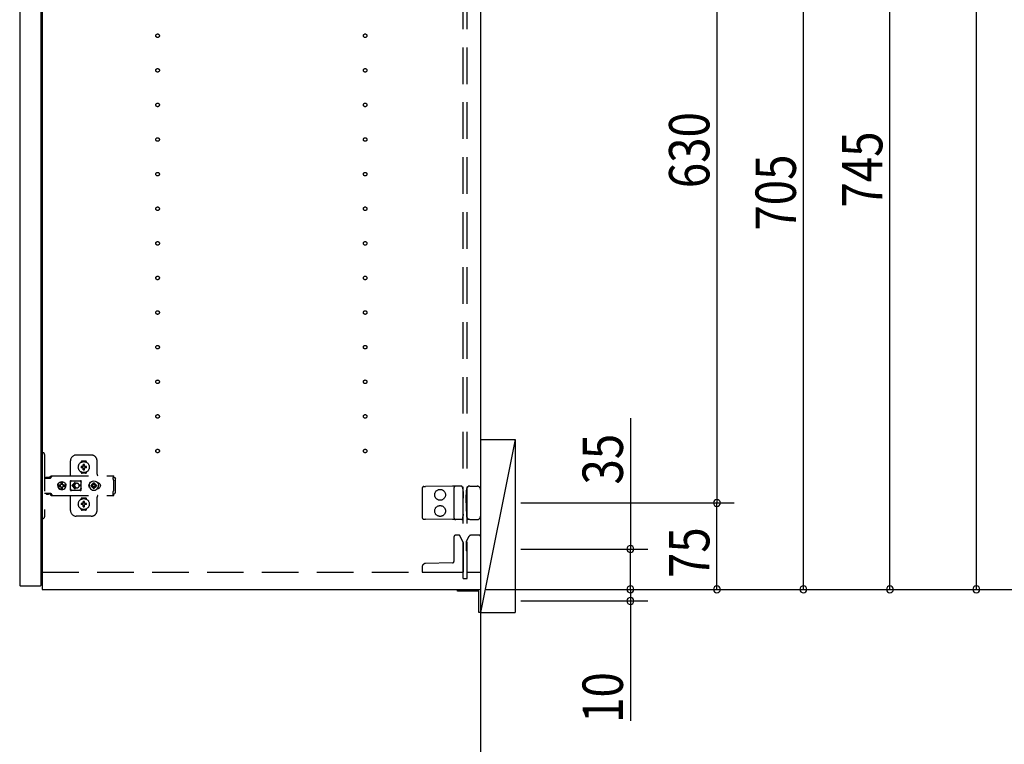
# Model space of a CAD drawing. Extents: x 19 to 1168, y 16 to 831.
# Drawn here: x 874 to 1045, y 177 to 303 of the extents above; entities that cross this region are included whole.
import ezdxf

# ---------------------------------------------------------------- set-up
doc = ezdxf.new("R2010")
doc.units = 0
doc.linetypes.add('DASHED2', pattern=[9.525, 6.35, -3.175])
for name, color, linetype in [('KI1', 7, 'CONTINUOUS'), ('KI2', 4, 'CONTINUOUS'), ('OS', 2, 'CONTINUOUS'), ('SU', 3, 'CONTINUOUS'), ('TS', 6, 'DASHED2')]:
    doc.layers.add(name, color=color, linetype=linetype)
doc.styles.get("Standard").update_dxf_attribs({"font": 'romans.shx', "width": 0.83, "bigfont": 'extfont.shx'})

msp = doc.modelspace()

# ---------------------------------------------------------------- linework, layer by layer
at = {"layer": 'KI1'}
for p, q in [((877.92, 360), (877.92, 204)), ((953.92, 360), (953.92, 204)), ((877.92, 204), (953.92, 204))]:
    msp.add_line(p, q, dxfattribs=at)
at = {"layer": 'KI2'}
for p, q in [((874, 359.34), (874, 204.66)), ((877.68, 359.34), (877.68, 204.66)), ((874, 204.66), (874.06, 204.6)), ((874.06, 204.6), (877.62, 204.6)), ((877.68, 204.66), (877.62, 204.6)), ((949.92, 204), (953.92, 204)), ((949.92, 203.7), (949.92, 204)), ((953.62, 203.7), (949.92, 203.7)), ((953.62, 200), (953.62, 203.7)), ((953.92, 204), (953.92, 200)), ((953.92, 200), (953.62, 200))]:
    msp.add_line(p, q, dxfattribs=at)
at = {"layer": 'OS'}
for p, q in [((953.92, 660), (953.92, 150)), ((953.92, 230), (959.92, 230)), ((953.92, 230), (953.92, 200)), ((959.92, 230), (953.92, 200)), ((959.92, 230), (959.92, 200)), ((953.92, 200), (959.92, 200))]:
    msp.add_line(p, q, dxfattribs=at)
at = {"layer": 'SU'}
for p, q in [((1039.92, 204), (1039.92, 511)), ((1024.92, 204), (1024.92, 353)), ((994.92, 345), (994.92, 219)), ((1009.92, 204), (1009.92, 345)), ((979.92, 233.71), (979.92, 211)), ((960.92, 219), (997.92, 219)), ((960.92, 219), (997.92, 219)), ((994.92, 204), (994.92, 219)), ((960.92, 211), (982.92, 211)), ((979.92, 204), (979.92, 211)), ((979.92, 204), (979.92, 208.8)), ((954.92, 204), (1087.92, 204)), ((954.92, 204), (1042.92, 204)), ((954.92, 204), (1072.92, 204)), ((954.92, 204), (1057.92, 204)), ((954.92, 204), (982.92, 204)), ((954.92, 204), (1027.92, 204)), ((954.92, 204), (1012.92, 204)), ((954.92, 204), (982.92, 204)), ((954.92, 204), (997.92, 204)), ((979.92, 204), (979.92, 202)), ((960.92, 202), (982.92, 202)), ((979.92, 202), (979.92, 181.22))]:
    msp.add_line(p, q, dxfattribs=at)
for centre, start, end in [((994.92, 219), 90, 270), ((994.92, 219), 90, 270), ((994.92, 219), 270, 90), ((994.92, 219), 270, 90), ((979.92, 211), 90, 270), ((979.92, 211), 270, 90), ((979.92, 204), 90, 270), ((979.92, 204), 90, 270), ((979.92, 204), 270, 90), ((979.92, 204), 270, 90), ((994.92, 204), 90, 270), ((994.92, 204), 270, 90), ((1009.92, 204), 90, 270), ((1009.92, 204), 270, 90), ((1024.92, 204), 90, 270), ((1024.92, 204), 270, 90), ((1039.92, 204), 90, 270), ((1039.92, 204), 270, 90), ((979.92, 202), 90, 270), ((979.92, 202), 270, 90)]:
    msp.add_arc(centre, 0.6, start, end, dxfattribs=at)
at = {"layer": 'TS'}
for p, q in [((950.92, 205.9), (950.92, 358.1)), ((951.62, 205.9), (951.62, 358.1)), ((877.68, 227.7), (878.02, 227.7)), ((877.68, 227.7), (877.68, 216.3)), ((878.32, 227.4), (878.32, 216.6)), ((886.42, 227.3), (883.82, 227.3)), ((882.82, 223.8), (882.82, 226.3)), ((884.63, 226.01), (884.63, 226.06)), ((885.42, 226.25), (884.82, 226.25)), ((885.02, 225.36), (885.02, 225.65)), ((885.22, 225.36), (885.22, 225.65)), ((885.61, 226.01), (885.61, 226.06)), ((887.42, 224), (887.42, 226.3)), ((879.49, 223.71), (879.54, 223.72)), ((879.54, 223.72), (879.58, 223.72)), ((879.58, 223.72), (890.31, 223.72)), ((879.72, 223.71), (879.76, 223.71)), ((879.76, 223.71), (879.77, 223.72)), ((879.77, 223.72), (879.81, 223.72)), ((884.63, 224.34), (884.63, 224.39)), ((884.96, 225.3), (884.67, 225.3)), ((884.96, 225.1), (884.67, 225.1)), ((885.42, 224.15), (884.82, 224.15)), ((884.94, 225.38), (884.93, 225.39)), ((884.99, 225.33), (884.93, 225.39)), ((884.94, 225.37), (884.93, 225.39)), ((884.99, 225.07), (884.93, 225.01)), ((884.94, 225.02), (884.93, 225.01)), ((884.95, 225.02), (884.93, 225.01)), ((885.01, 225.34), (884.94, 225.38)), ((884.98, 225.31), (884.94, 225.37)), ((884.98, 225.09), (884.94, 225.02)), ((885.01, 225.06), (884.95, 225.02)), ((884.97, 225.3), (884.96, 225.3)), ((884.96, 225.1), (884.97, 225.1)), ((884.98, 225.31), (884.97, 225.3)), ((884.97, 225.1), (884.98, 225.09)), ((884.99, 225.32), (884.98, 225.31)), ((884.98, 225.31), (884.98, 225.31)), ((884.99, 225.08), (884.98, 225.09)), ((884.98, 225.09), (884.98, 225.09)), ((884.99, 225.33), (884.99, 225.33)), ((884.99, 225.33), (884.99, 225.33)), ((884.99, 225.33), (884.99, 225.32)), ((885, 225.33), (884.99, 225.33)), ((884.99, 225.07), (884.99, 225.08)), ((884.99, 225.07), (884.99, 225.07)), ((884.99, 225.07), (884.99, 225.07)), ((885, 225.07), (884.99, 225.07)), ((885.01, 225.34), (885, 225.33)), ((885.01, 225.06), (885, 225.07)), ((885.02, 225.35), (885.01, 225.34)), ((885.01, 225.34), (885.01, 225.34)), ((885.01, 225.06), (885.01, 225.06)), ((885.01, 225.06), (885.02, 225.05)), ((885.02, 225.36), (885.02, 225.35)), ((885.02, 225.05), (885.02, 225.04)), ((885.02, 224.75), (885.02, 225.04)), ((885.12, 224.22), (885.12, 224.25)), ((885.22, 225.35), (885.22, 225.36)), ((885.23, 225.34), (885.22, 225.35)), ((885.22, 225.05), (885.23, 225.06)), ((885.22, 225.04), (885.22, 225.05)), ((885.22, 224.75), (885.22, 225.04)), ((885.29, 225.38), (885.23, 225.34)), ((885.24, 225.33), (885.23, 225.34)), ((885.23, 225.34), (885.23, 225.34)), ((885.24, 225.07), (885.23, 225.06)), ((885.3, 225.02), (885.23, 225.06)), ((885.23, 225.06), (885.23, 225.06)), ((885.25, 225.33), (885.24, 225.33)), ((885.25, 225.07), (885.24, 225.07)), ((885.31, 225.39), (885.25, 225.33)), ((885.25, 225.33), (885.25, 225.33)), ((885.25, 225.32), (885.25, 225.33)), ((885.26, 225.31), (885.25, 225.32)), ((885.26, 225.09), (885.25, 225.08)), ((885.25, 225.08), (885.25, 225.07)), ((885.25, 225.07), (885.25, 225.07)), ((885.25, 225.07), (885.25, 225.07)), ((885.31, 225.01), (885.25, 225.07)), ((885.3, 225.38), (885.26, 225.31)), ((885.27, 225.3), (885.26, 225.31)), ((885.26, 225.31), (885.26, 225.31)), ((885.26, 225.09), (885.27, 225.1)), ((885.3, 225.03), (885.26, 225.09)), ((885.26, 225.09), (885.26, 225.09)), ((885.28, 225.3), (885.27, 225.3)), ((885.27, 225.1), (885.28, 225.1)), ((885.57, 225.3), (885.28, 225.3)), ((885.57, 225.1), (885.28, 225.1)), ((885.31, 225.39), (885.29, 225.38)), ((885.31, 225.39), (885.3, 225.38)), ((885.31, 225.01), (885.3, 225.03)), ((885.31, 225.01), (885.3, 225.02)), ((885.61, 224.34), (885.61, 224.39)), ((890.31, 223.72), (890.31, 223.71)), ((890.31, 223.71), (890.31, 223.7)), ((878.32, 223.31), (879.32, 223.31)), ((878.49, 223.38), (878.5, 223.41)), ((878.49, 223.32), (878.49, 223.38)), ((878.49, 223.32), (879.16, 223.32)), ((878.5, 223.41), (878.52, 223.43)), ((878.52, 223.43), (878.55, 223.44)), ((878.55, 223.44), (879.1, 223.44)), ((878.56, 223.32), (878.57, 223.32)), ((878.57, 223.32), (878.57, 223.31)), ((879.08, 223.32), (879.09, 223.32)), ((879.08, 223.31), (879.08, 223.32)), ((879.09, 223.31), (879.11, 223.32)), ((879.1, 223.44), (879.13, 223.43)), ((879.11, 223.32), (879.12, 223.32)), ((879.13, 223.43), (879.15, 223.41)), ((879.15, 223.41), (879.16, 223.38)), ((879.16, 223.32), (879.16, 223.38)), ((879.16, 223.35), (879.17, 223.36)), ((879.17, 223.36), (879.34, 223.6)), ((879.32, 223.31), (879.34, 223.32)), ((879.34, 223.6), (879.37, 223.63)), ((879.34, 223.32), (879.36, 223.33)), ((879.36, 223.33), (879.38, 223.34)), ((879.37, 223.63), (879.41, 223.66)), ((879.38, 223.34), (879.4, 223.36)), ((879.4, 223.36), (879.57, 223.6)), ((879.41, 223.66), (879.45, 223.69)), ((879.45, 223.69), (879.49, 223.71)), ((879.57, 223.6), (879.6, 223.63)), ((879.6, 223.63), (879.61, 223.64)), ((879.61, 223.64), (879.64, 223.66)), ((879.64, 223.66), (879.66, 223.67)), ((879.66, 223.67), (879.68, 223.69)), ((879.68, 223.69), (879.71, 223.7)), ((879.71, 223.7), (879.72, 223.71)), ((880.6, 222), (880.63, 222.18)), ((880.62, 222), (880.64, 222.12)), ((880.63, 222.18), (880.7, 222.35)), ((880.63, 222.12), (880.64, 222.18)), ((880.63, 222.12), (881.09, 222.12)), ((880.64, 222.18), (880.71, 222.35)), ((880.7, 222.35), (880.81, 222.49)), ((880.71, 222.35), (880.82, 222.49)), ((880.81, 222.49), (880.95, 222.61)), ((880.82, 222.49), (880.97, 222.61)), ((880.95, 222.61), (881.12, 222.68)), ((880.97, 222.61), (881.13, 222.68)), ((881.03, 222), (881.05, 222.1)), ((881.05, 222.1), (881.07, 222.12)), ((881.09, 222.12), (881.14, 222.19)), ((881.12, 222.68), (881.3, 222.7)), ((881.13, 222.68), (881.19, 222.68)), ((881.14, 222.19), (881.21, 222.24)), ((881.19, 222.68), (881.2, 222.63)), ((881.19, 222.67), (881.3, 222.68)), ((881.2, 222.63), (881.21, 222.6)), ((881.2, 222.63), (881.2, 222.63)), ((881.21, 222.24), (881.21, 222.6)), ((881.21, 222.25), (881.3, 222.27)), ((881.29, 222.27), (881.39, 222.25)), ((881.3, 222.7), (881.44, 222.68)), ((881.3, 222.68), (881.42, 222.67)), ((881.3, 222.27), (881.41, 222.25)), ((881.39, 222.25), (881.47, 222.19)), ((881.41, 222.25), (881.42, 222.24)), ((881.42, 222.24), (881.42, 222.67)), ((881.42, 222.67), (881.43, 222.55)), ((881.42, 222.24), (881.45, 222.24)), ((881.43, 222.55), (881.44, 222.68)), ((881.44, 222.68), (881.44, 222.55)), ((881.44, 222.68), (881.5, 222.68)), ((881.44, 222.55), (881.45, 222.63)), ((881.45, 222.63), (881.45, 222.6)), ((881.45, 222.24), (881.45, 222.6)), ((881.45, 222.24), (881.52, 222.19)), ((881.47, 222.19), (881.53, 222.1)), ((881.5, 222.68), (881.66, 222.61)), ((881.52, 222.19), (881.56, 222.12)), ((881.53, 222.1), (881.55, 222)), ((881.54, 222.12), (882, 222.12)), ((881.54, 222.12), (881.55, 222.1)), ((881.55, 222.1), (881.57, 222)), ((881.66, 222.61), (881.81, 222.49)), ((881.81, 222.49), (881.92, 222.35)), ((881.92, 222.35), (881.99, 222.18)), ((881.97, 222.12), (881.98, 222)), ((881.98, 222.12), (882, 222)), ((881.99, 222.18), (882, 222.12)), ((882.79, 222.76), (882.8, 222.8)), ((882.79, 222.58), (882.93, 222.78)), ((882.79, 221.23), (882.79, 222.76)), ((882.8, 222.8), (882.82, 222.84)), ((882.82, 222.84), (882.85, 222.86)), ((882.85, 222.86), (882.89, 222.86)), ((882.89, 222.86), (882.9, 222.86)), ((882.9, 222.86), (882.91, 222.86)), ((882.91, 222.86), (882.92, 222.85)), ((882.92, 222.85), (882.94, 222.84)), ((882.93, 222.78), (882.99, 222.82)), ((882.94, 222.84), (882.97, 222.83)), ((882.97, 222.83), (882.99, 222.82)), ((882.99, 222.82), (883.01, 222.82)), ((882.99, 222.82), (882.99, 222.82)), ((883.01, 222.82), (883.04, 222.81)), ((883.56, 222.54), (883.02, 222)), ((883.04, 222.81), (883.06, 222.81)), ((883.06, 222.81), (883.09, 222.81)), ((883.09, 222.81), (883.11, 222.8)), ((883.1, 222.81), (883.13, 222.8)), ((883.11, 222.8), (884.34, 222.8)), ((883.63, 222.46), (883.21, 222.05)), ((883.52, 222.05), (883.21, 222.05)), ((883.53, 222.09), (883.52, 222.05)), ((883.52, 222.05), (883.52, 222)), ((883.54, 222.12), (883.53, 222.09)), ((883.55, 222.15), (883.54, 222.12)), ((883.56, 222.18), (883.55, 222.15)), ((883.57, 222.2), (883.56, 222.18)), ((883.59, 222.22), (883.57, 222.2)), ((883.6, 222.24), (883.59, 222.22)), ((883.62, 222.26), (883.6, 222.24)), ((883.64, 222.28), (883.62, 222.26)), ((883.66, 222.3), (883.64, 222.28)), ((883.68, 222.32), (883.66, 222.3)), ((883.7, 222.33), (883.68, 222.32)), ((883.72, 222.35), (883.7, 222.33)), ((883.74, 222.36), (883.72, 222.35)), ((883.77, 222.37), (883.74, 222.36)), ((883.82, 222.39), (883.77, 222.37)), ((883.87, 222.4), (883.82, 222.39)), ((883.92, 222.4), (883.87, 222.4)), ((884.61, 222.05), (884.32, 222.05)), ((884.32, 222), (884.32, 222.05)), ((884.34, 222.8), (884.36, 222.81)), ((884.36, 222.81), (884.39, 222.81)), ((884.39, 222.81), (884.41, 222.81)), ((884.41, 222.81), (884.43, 222.82)), ((884.43, 222.82), (884.48, 222.78)), ((884.43, 222.82), (884.46, 222.82)), ((884.46, 222.82), (884.48, 222.83)), ((884.48, 222.83), (884.5, 222.84)), ((884.48, 222.78), (884.66, 222.53)), ((884.5, 222.84), (884.53, 222.85)), ((884.53, 222.85), (884.54, 222.86)), ((884.54, 222.86), (884.55, 222.86)), ((884.55, 222.86), (884.56, 222.86)), ((884.56, 222.86), (884.59, 222.86)), ((884.59, 222.86), (884.63, 222.84)), ((884.63, 222.84), (884.65, 222.8)), ((884.65, 222.8), (884.66, 222.76)), ((884.65, 222.8), (884.65, 222.8)), ((884.66, 222.5), (884.66, 222.77)), ((884.66, 222.5), (884.66, 222.5)), ((884.66, 222.5), (884.66, 222.5)), ((884.66, 222.49), (884.66, 222.5)), ((884.66, 222.48), (884.66, 222.49)), ((884.66, 222.47), (884.66, 222.48)), ((884.66, 221.53), (884.66, 222.47)), ((886, 222), (886.01, 222.1)), ((886.01, 222.1), (886.04, 222.2)), ((886.04, 222.2), (886.09, 222.29)), ((886.06, 222), (886.08, 222.21)), ((886.07, 222.11), (886.07, 222.25)), ((886.08, 222.21), (886.16, 222.4)), ((886.08, 222.18), (886.08, 222.27)), ((886.09, 222.29), (886.15, 222.36)), ((886.12, 222.3), (886.12, 222.33)), ((886.16, 222.4), (886.29, 222.57)), ((886.29, 222.57), (886.46, 222.7)), ((886.38, 222), (886.39, 222.1)), ((886.39, 222.1), (886.7, 222.1)), ((886.46, 222.7), (886.65, 222.78)), ((886.49, 222.1), (886.53, 222.19)), ((886.53, 222.19), (886.58, 222.26)), ((886.56, 222.3), (886.56, 222.3)), ((886.56, 222.3), (886.58, 222.26)), ((886.56, 222.3), (886.73, 222.13)), ((886.56, 222.3), (886.6, 222.28)), ((886.58, 222.26), (886.71, 222.11)), ((886.6, 222.28), (886.67, 222.33)), ((886.6, 222.28), (886.75, 222.15)), ((886.65, 222.78), (886.86, 222.8)), ((886.67, 222.33), (886.76, 222.37)), ((886.7, 222.1), (886.72, 222.11)), ((886.72, 222.11), (886.73, 222.12)), ((886.73, 222.13), (886.74, 222.13)), ((886.73, 222.12), (886.73, 222.13)), ((886.74, 222.13), (886.75, 222.14)), ((886.75, 222.14), (886.76, 222.16)), ((886.76, 222.47), (886.86, 222.48)), ((886.76, 222.16), (886.76, 222.47)), ((886.86, 222.8), (887.07, 222.78)), ((886.86, 222.48), (886.96, 222.47)), ((886.96, 222.16), (886.96, 222.47)), ((886.96, 222.37), (887.05, 222.33)), ((886.96, 222.16), (886.97, 222.14)), ((886.97, 222.15), (887.12, 222.28)), ((886.97, 222.14), (886.98, 222.13)), ((886.98, 222.13), (886.99, 222.13)), ((886.99, 222.13), (887.16, 222.3)), ((886.99, 222.13), (886.99, 222.12)), ((886.99, 222.12), (887, 222.11)), ((887, 222.11), (887.02, 222.1)), ((887.01, 222.11), (887.14, 222.26)), ((887.02, 222.1), (887.33, 222.1)), ((887.05, 222.33), (887.12, 222.28)), ((887.07, 222.78), (887.26, 222.7)), ((887.12, 222.28), (887.16, 222.3)), ((887.14, 222.26), (887.16, 222.3)), ((887.14, 222.26), (887.19, 222.19)), ((887.16, 222.3), (887.16, 222.3)), ((887.19, 222.19), (887.23, 222.1)), ((887.26, 222.7), (887.43, 222.57)), ((887.33, 222.1), (887.34, 222)), ((887.43, 222.57), (887.56, 222.4)), ((887.47, 222.52), (887.48, 222.52)), ((887.48, 222.52), (887.58, 222.51)), ((887.56, 222.51), (887.56, 222.51)), ((887.56, 222.4), (887.64, 222.21)), ((887.58, 222.51), (887.68, 222.48)), ((887.64, 222.21), (887.66, 222)), ((887.68, 222.48), (887.77, 222.43)), ((887.77, 222.43), (887.85, 222.37)), ((887.85, 222.37), (887.91, 222.29)), ((887.91, 222.29), (887.96, 222.2)), ((887.96, 222.2), (887.99, 222.1)), ((887.99, 222.1), (888, 222)), ((890.21, 223.7), (890.31, 223.7)), ((890.21, 223.7), (890.21, 223.68)), ((890.21, 223.68), (890.22, 223.63)), ((890.22, 223.63), (890.22, 223.56)), ((890.22, 223.56), (890.22, 223.48)), ((890.22, 223.52), (890.31, 223.52)), ((890.22, 223.48), (890.22, 223.4)), ((890.22, 223.4), (890.4, 223.4)), ((890.22, 223.11), (890.22, 223.4)), ((890.22, 223.11), (890.22, 223.08)), ((890.22, 223.08), (890.23, 223.04)), ((890.23, 223.04), (890.23, 223.01)), ((890.23, 223.01), (890.25, 222.97)), ((890.25, 222.97), (890.26, 222.94)), ((890.26, 222.94), (890.28, 222.91)), ((890.28, 222.91), (890.3, 222.88)), ((890.3, 222.88), (890.32, 222.85)), ((890.31, 223.52), (890.31, 223.7)), ((890.32, 221.15), (890.32, 222.85)), ((890.4, 223.4), (890.48, 223.38)), ((890.48, 223.38), (890.54, 223.34)), ((890.54, 223.34), (890.58, 223.28)), ((890.58, 223.28), (890.6, 223.2)), ((890.6, 220.8), (890.6, 223.2)), ((878.32, 220.68), (879.32, 220.68)), ((878.58, 220.55), (878.58, 220.68)), ((878.58, 220.55), (879.07, 220.55)), ((878.58, 220.55), (878.64, 220.49)), ((878.64, 220.49), (879.01, 220.49)), ((879.01, 220.49), (879.07, 220.55)), ((879.07, 220.55), (879.07, 220.68)), ((879.09, 220.68), (879.11, 220.68)), ((879.11, 220.68), (879.13, 220.67)), ((879.13, 220.67), (879.15, 220.66)), ((879.15, 220.66), (879.17, 220.64)), ((879.17, 220.64), (879.34, 220.4)), ((879.32, 220.68), (879.34, 220.68)), ((879.34, 220.68), (879.36, 220.67)), ((879.34, 220.4), (879.37, 220.37)), ((879.36, 220.67), (879.38, 220.66)), ((879.37, 220.37), (879.41, 220.34)), ((879.38, 220.66), (879.4, 220.64)), ((879.4, 220.64), (879.57, 220.4)), ((879.41, 220.34), (879.45, 220.31)), ((879.45, 220.31), (879.49, 220.29)), ((879.49, 220.29), (879.54, 220.28)), ((879.57, 220.4), (879.6, 220.37)), ((879.6, 220.37), (879.64, 220.34)), ((879.64, 220.34), (879.64, 220.34)), ((879.64, 220.34), (879.68, 220.31)), ((879.68, 220.31), (879.72, 220.29)), ((879.72, 220.29), (879.72, 220.29)), ((879.72, 220.29), (879.77, 220.28)), ((880.6, 222), (880.63, 221.82)), ((880.62, 222), (880.64, 221.88)), ((880.63, 221.88), (881.09, 221.88)), ((880.63, 221.88), (880.64, 221.82)), ((880.63, 221.82), (880.7, 221.65)), ((880.64, 221.82), (880.71, 221.65)), ((880.7, 221.65), (880.81, 221.51)), ((880.71, 221.65), (880.82, 221.51)), ((880.81, 221.51), (880.95, 221.39)), ((880.82, 221.51), (880.97, 221.39)), ((880.95, 221.39), (881.12, 221.32)), ((880.97, 221.39), (881.13, 221.32)), ((881.03, 222), (881.05, 221.9)), ((881.05, 221.9), (881.07, 221.88)), ((881.09, 221.88), (881.14, 221.81)), ((881.12, 221.32), (881.3, 221.3)), ((881.13, 221.32), (881.19, 221.32)), ((881.14, 221.81), (881.21, 221.76)), ((881.19, 221.32), (881.2, 221.37)), ((881.19, 221.33), (881.3, 221.32)), ((881.2, 221.37), (881.21, 221.4)), ((881.2, 221.37), (881.2, 221.37)), ((881.21, 221.4), (881.21, 221.76)), ((881.21, 221.75), (881.3, 221.73)), ((881.29, 221.73), (881.39, 221.75)), ((881.3, 221.73), (881.41, 221.75)), ((881.3, 221.32), (881.42, 221.33)), ((881.3, 221.3), (881.44, 221.32)), ((881.39, 221.75), (881.47, 221.81)), ((881.41, 221.75), (881.42, 221.76)), ((881.42, 221.76), (881.45, 221.76)), ((881.42, 221.33), (881.42, 221.76)), ((881.42, 221.33), (881.43, 221.45)), ((881.43, 221.45), (881.44, 221.32)), ((881.44, 221.45), (881.45, 221.37)), ((881.44, 221.32), (881.44, 221.45)), ((881.44, 221.32), (881.5, 221.32)), ((881.45, 221.76), (881.52, 221.81)), ((881.45, 221.4), (881.45, 221.76)), ((881.45, 221.37), (881.45, 221.4)), ((881.47, 221.81), (881.53, 221.9)), ((881.5, 221.32), (881.66, 221.39)), ((881.52, 221.81), (881.56, 221.88)), ((881.53, 221.9), (881.55, 222)), ((881.54, 221.88), (881.55, 221.9)), ((881.54, 221.88), (882, 221.88)), ((881.55, 221.9), (881.57, 222)), ((881.66, 221.39), (881.81, 221.51)), ((881.81, 221.51), (881.92, 221.65)), ((881.92, 221.65), (881.99, 221.82)), ((881.97, 221.88), (881.98, 222)), ((881.98, 221.88), (882, 222)), ((881.99, 221.82), (882, 221.88)), ((882.79, 221.42), (882.93, 221.22)), ((882.79, 221.23), (882.8, 221.2)), ((882.8, 221.2), (882.82, 221.16)), ((882.82, 221.16), (882.85, 221.14)), ((882.85, 221.14), (882.89, 221.14)), ((882.89, 221.14), (882.9, 221.14)), ((882.9, 221.14), (882.91, 221.14)), ((882.91, 221.14), (882.92, 221.15)), ((882.92, 221.15), (882.94, 221.16)), ((882.93, 221.22), (882.99, 221.18)), ((882.94, 221.16), (882.97, 221.17)), ((882.97, 221.17), (882.99, 221.18)), ((882.99, 221.18), (882.99, 221.18)), ((882.99, 221.18), (883.01, 221.18)), ((883.01, 221.18), (883.04, 221.19)), ((883.56, 221.46), (883.02, 222)), ((883.04, 221.19), (883.06, 221.19)), ((883.06, 221.19), (883.09, 221.19)), ((883.09, 221.19), (883.11, 221.2)), ((883.11, 221.2), (884.34, 221.2)), ((883.52, 221.95), (883.21, 221.95)), ((883.63, 221.54), (883.21, 221.95)), ((883.52, 221.95), (883.52, 222)), ((883.52, 221.95), (883.53, 221.91)), ((883.53, 221.91), (883.54, 221.88)), ((883.54, 221.88), (883.55, 221.85)), ((883.55, 221.85), (883.56, 221.82)), ((883.56, 221.82), (883.57, 221.8)), ((883.57, 221.8), (883.59, 221.78)), ((883.59, 221.78), (883.6, 221.76)), ((883.6, 221.76), (883.62, 221.74)), ((883.62, 221.74), (883.64, 221.72)), ((883.64, 221.72), (883.66, 221.7)), ((883.66, 221.7), (883.68, 221.68)), ((883.68, 221.68), (883.7, 221.67)), ((883.7, 221.67), (883.72, 221.65)), ((883.72, 221.65), (883.74, 221.64)), ((883.74, 221.64), (883.77, 221.63)), ((883.77, 221.63), (883.82, 221.61)), ((883.82, 221.61), (883.87, 221.6)), ((883.87, 221.6), (883.92, 221.6)), ((884.32, 222), (884.32, 221.95)), ((884.61, 221.95), (884.32, 221.95)), ((884.34, 221.2), (884.36, 221.19)), ((884.36, 221.19), (884.39, 221.19)), ((884.39, 221.19), (884.41, 221.19)), ((884.41, 221.19), (884.43, 221.18)), ((884.43, 221.18), (884.48, 221.22)), ((884.43, 221.18), (884.46, 221.18)), ((884.46, 221.18), (884.48, 221.17)), ((884.48, 221.22), (884.66, 221.47)), ((884.48, 221.17), (884.5, 221.16)), ((884.5, 221.16), (884.53, 221.15)), ((884.53, 221.15), (884.54, 221.14)), ((884.54, 221.14), (884.55, 221.14)), ((884.55, 221.14), (884.56, 221.14)), ((884.56, 221.14), (884.59, 221.14)), ((884.59, 221.14), (884.63, 221.16)), ((884.63, 221.16), (884.65, 221.2)), ((884.65, 221.2), (884.66, 221.23)), ((884.65, 221.2), (884.65, 221.2)), ((884.66, 221.53), (884.66, 221.52)), ((884.66, 221.52), (884.66, 221.51)), ((884.66, 221.51), (884.66, 221.5)), ((884.66, 221.23), (884.66, 221.5)), ((884.66, 221.5), (884.66, 221.5)), ((886, 222), (886.01, 221.9)), ((886.01, 221.9), (886.04, 221.8)), ((886.04, 221.8), (886.09, 221.71)), ((886.06, 222), (886.08, 221.79)), ((886.07, 221.75), (886.07, 221.89)), ((886.08, 221.73), (886.08, 221.82)), ((886.08, 221.79), (886.16, 221.6)), ((886.09, 221.71), (886.15, 221.64)), ((886.12, 221.67), (886.12, 221.7)), ((886.16, 221.6), (886.29, 221.43)), ((886.29, 221.43), (886.46, 221.3)), ((886.38, 222), (886.39, 221.9)), ((886.39, 221.9), (886.7, 221.9)), ((886.46, 221.3), (886.65, 221.22)), ((886.49, 221.9), (886.53, 221.81)), ((886.53, 221.81), (886.58, 221.74)), ((886.56, 221.7), (886.73, 221.87)), ((886.56, 221.7), (886.58, 221.74)), ((886.56, 221.7), (886.6, 221.72)), ((886.56, 221.7), (886.56, 221.7)), ((886.58, 221.74), (886.71, 221.89)), ((886.6, 221.72), (886.75, 221.85)), ((886.6, 221.72), (886.67, 221.67)), ((886.65, 221.22), (886.86, 221.2)), ((886.67, 221.67), (886.76, 221.63)), ((886.7, 221.9), (886.72, 221.89)), ((886.72, 221.89), (886.73, 221.88)), ((886.73, 221.88), (886.73, 221.87)), ((886.73, 221.87), (886.74, 221.87)), ((886.74, 221.87), (886.75, 221.86)), ((886.75, 221.86), (886.76, 221.84)), ((886.75, 221.21), (886.75, 221.21)), ((886.76, 221.53), (886.76, 221.84)), ((886.76, 221.53), (886.86, 221.52)), ((886.86, 221.52), (886.96, 221.53)), ((886.86, 221.2), (887.07, 221.22)), ((886.96, 221.84), (886.97, 221.86)), ((886.96, 221.53), (886.96, 221.84)), ((886.96, 221.63), (887.05, 221.67)), ((886.97, 221.86), (886.98, 221.87)), ((886.97, 221.85), (887.12, 221.72)), ((886.98, 221.87), (886.99, 221.87)), ((886.99, 221.88), (887, 221.89)), ((886.99, 221.87), (886.99, 221.88)), ((886.99, 221.87), (887.16, 221.7)), ((887, 221.89), (887.02, 221.9)), ((887.01, 221.89), (887.14, 221.74)), ((887.02, 221.9), (887.33, 221.9)), ((887.05, 221.67), (887.12, 221.72)), ((887.07, 221.22), (887.26, 221.3)), ((887.12, 221.72), (887.16, 221.7)), ((887.14, 221.74), (887.19, 221.81)), ((887.14, 221.74), (887.16, 221.7)), ((887.16, 221.7), (887.16, 221.7)), ((887.19, 221.81), (887.23, 221.9)), ((887.26, 221.3), (887.43, 221.43)), ((887.33, 221.9), (887.34, 222)), ((887.43, 221.43), (887.56, 221.6)), ((887.47, 221.48), (887.48, 221.48)), ((887.48, 221.48), (887.58, 221.49)), ((887.56, 221.6), (887.64, 221.79)), ((887.56, 221.49), (887.56, 221.49)), ((887.58, 221.49), (887.68, 221.52)), ((887.64, 221.79), (887.66, 222)), ((887.68, 221.52), (887.77, 221.57)), ((887.77, 221.57), (887.85, 221.63)), ((887.85, 221.63), (887.91, 221.71)), ((887.91, 221.71), (887.96, 221.8)), ((887.96, 221.8), (887.99, 221.9)), ((887.99, 221.9), (888, 222)), ((890.21, 220.32), (890.22, 220.37)), ((890.21, 220.3), (890.21, 220.32)), ((890.21, 220.3), (890.31, 220.3)), ((890.22, 220.92), (890.23, 220.96)), ((890.22, 220.89), (890.22, 220.92)), ((890.22, 220.6), (890.22, 220.89)), ((890.22, 220.6), (890.4, 220.6)), ((890.22, 220.52), (890.22, 220.6)), ((890.22, 220.44), (890.22, 220.52)), ((890.22, 220.48), (890.31, 220.48)), ((890.22, 220.37), (890.22, 220.44)), ((890.23, 220.99), (890.25, 221.03)), ((890.23, 220.96), (890.23, 220.99)), ((890.25, 221.03), (890.26, 221.06)), ((890.26, 221.06), (890.28, 221.09)), ((890.28, 221.09), (890.3, 221.12)), ((890.3, 221.12), (890.32, 221.15)), ((890.31, 220.3), (890.31, 220.48)), ((890.31, 220.29), (890.31, 220.3)), ((890.4, 220.6), (890.48, 220.62)), ((890.48, 220.62), (890.54, 220.66)), ((890.54, 220.66), (890.58, 220.72)), ((890.58, 220.72), (890.6, 220.8)), ((943.82, 221.54), (943.82, 216.46)), ((944.12, 221.84), (944.41, 221.84)), ((949.09, 221.88), (944.41, 221.84)), ((949.62, 221.89), (949.09, 221.88)), ((949.32, 221.59), (949.32, 216.41)), ((950.19, 221.89), (949.62, 221.89)), ((950.66, 221.9), (950.19, 221.89)), ((950.83, 221.58), (950.72, 221.86)), ((950.72, 221.86), (950.72, 221.86)), ((950.91, 220.97), (950.91, 221.21)), ((950.91, 220.97), (950.92, 219.8)), ((951.46, 219.8), (951.47, 221.12)), ((951.47, 221.12), (951.47, 221.21)), ((951.55, 221.51), (951.76, 221.87)), ((951.76, 221.87), (951.76, 221.87)), ((952.06, 221.9), (951.81, 221.9)), ((952.06, 221.9), (952.34, 221.9)), ((952.34, 221.9), (953.32, 221.9)), ((953.92, 221.3), (953.92, 216.7)), ((879.54, 220.28), (879.58, 220.28)), ((879.58, 220.28), (890.31, 220.28)), ((879.77, 220.28), (879.81, 220.28)), ((882.82, 217.7), (882.82, 220.2)), ((884.63, 219.61), (884.63, 219.66)), ((884.96, 218.9), (884.67, 218.9)), ((884.96, 218.7), (884.67, 218.7)), ((885.42, 219.85), (884.82, 219.85)), ((884.94, 218.98), (884.93, 218.99)), ((884.99, 218.93), (884.93, 218.99)), ((884.94, 218.97), (884.93, 218.99)), ((884.99, 218.67), (884.93, 218.61)), ((884.94, 218.62), (884.93, 218.61)), ((884.95, 218.62), (884.93, 218.61)), ((885.01, 218.94), (884.94, 218.98)), ((884.98, 218.91), (884.94, 218.97)), ((884.98, 218.69), (884.94, 218.62)), ((885.01, 218.66), (884.95, 218.62)), ((884.97, 218.9), (884.96, 218.9)), ((884.96, 218.7), (884.97, 218.7)), ((884.98, 218.91), (884.97, 218.9)), ((884.97, 218.7), (884.98, 218.69)), ((884.99, 218.92), (884.98, 218.91)), ((884.98, 218.91), (884.98, 218.91)), ((884.99, 218.68), (884.98, 218.69)), ((884.98, 218.69), (884.98, 218.69)), ((884.99, 218.93), (884.99, 218.93)), ((884.99, 218.93), (884.99, 218.93)), ((884.99, 218.93), (884.99, 218.92)), ((885, 218.93), (884.99, 218.93)), ((884.99, 218.67), (884.99, 218.68)), ((884.99, 218.67), (884.99, 218.67)), ((885, 218.67), (884.99, 218.67)), ((885.01, 218.94), (885, 218.93)), ((885.01, 218.66), (885, 218.67)), ((885.02, 218.95), (885.01, 218.94)), ((885.01, 218.94), (885.01, 218.94)), ((885.01, 218.66), (885.01, 218.66)), ((885.01, 218.66), (885.02, 218.65)), ((885.02, 218.96), (885.02, 219.25)), ((885.02, 218.96), (885.02, 218.95)), ((885.02, 218.65), (885.02, 218.64)), ((885.02, 218.35), (885.02, 218.64)), ((885.22, 218.96), (885.22, 219.25)), ((885.22, 218.95), (885.22, 218.96)), ((885.23, 218.94), (885.22, 218.95)), ((885.22, 218.65), (885.23, 218.66)), ((885.22, 218.64), (885.22, 218.65)), ((885.22, 218.35), (885.22, 218.64)), ((885.29, 218.98), (885.23, 218.94)), ((885.24, 218.93), (885.23, 218.94)), ((885.23, 218.94), (885.23, 218.94)), ((885.24, 218.67), (885.23, 218.66)), ((885.3, 218.62), (885.23, 218.66)), ((885.23, 218.66), (885.23, 218.66)), ((885.25, 218.93), (885.24, 218.93)), ((885.25, 218.67), (885.24, 218.67)), ((885.31, 218.99), (885.25, 218.93)), ((885.25, 218.93), (885.25, 218.93)), ((885.25, 218.93), (885.25, 218.93)), ((885.25, 218.92), (885.25, 218.93)), ((885.26, 218.91), (885.25, 218.92)), ((885.26, 218.69), (885.25, 218.68)), ((885.25, 218.68), (885.25, 218.67)), ((885.25, 218.67), (885.25, 218.67)), ((885.25, 218.67), (885.25, 218.67)), ((885.31, 218.61), (885.25, 218.67)), ((885.3, 218.98), (885.26, 218.91)), ((885.27, 218.9), (885.26, 218.91)), ((885.26, 218.91), (885.26, 218.91)), ((885.26, 218.69), (885.27, 218.7)), ((885.3, 218.63), (885.26, 218.69)), ((885.26, 218.69), (885.26, 218.69)), ((885.28, 218.9), (885.27, 218.9)), ((885.27, 218.7), (885.28, 218.7)), ((885.57, 218.9), (885.28, 218.9)), ((885.57, 218.7), (885.28, 218.7)), ((885.31, 218.99), (885.29, 218.98)), ((885.31, 218.99), (885.3, 218.98)), ((885.31, 218.61), (885.3, 218.63)), ((885.31, 218.61), (885.3, 218.62)), ((885.61, 219.61), (885.61, 219.66)), ((887.42, 217.7), (887.42, 220)), ((890.31, 220.28), (890.31, 220.29)), ((950.92, 218.2), (950.92, 219.8)), ((951.46, 219), (951.46, 219.8)), ((951.46, 219), (951.46, 218.2)), ((884.63, 217.94), (884.63, 217.99)), ((885.42, 217.75), (884.82, 217.75)), ((885.12, 217.82), (885.12, 217.85)), ((885.61, 217.94), (885.61, 217.99)), ((950.91, 217.03), (950.92, 218.2)), ((950.91, 217.03), (950.91, 216.79)), ((951.46, 218.2), (951.47, 216.88)), ((951.47, 216.88), (951.47, 216.79)), ((877.68, 216.3), (878.02, 216.3)), ((886.42, 216.7), (883.82, 216.7)), ((944.12, 216.16), (944.41, 216.16)), ((949.09, 216.12), (944.41, 216.16)), ((949.62, 216.11), (949.09, 216.12)), ((950.19, 216.11), (949.62, 216.11)), ((950.66, 216.1), (950.19, 216.11)), ((950.83, 216.42), (950.72, 216.14)), ((950.72, 216.14), (950.72, 216.14)), ((951.55, 216.49), (951.76, 216.13)), ((951.76, 216.13), (951.76, 216.13)), ((952.06, 216.1), (951.81, 216.1)), ((952.06, 216.1), (952.34, 216.1)), ((952.34, 216.1), (953.32, 216.1)), ((949.32, 213.1), (949.32, 208.84)), ((950.17, 213.4), (949.62, 213.4)), ((950.92, 212.11), (950.38, 213.26)), ((950.92, 212.11), (950.92, 207)), ((951.86, 213.11), (951.46, 212.26)), ((951.46, 212.26), (951.46, 210.8)), ((953.72, 213.4), (952.31, 213.4)), ((953.92, 213.2), (953.92, 207)), ((951.46, 210.8), (951.46, 210.77)), ((951.62, 210.56), (951.62, 210.61)), ((951.62, 207), (951.62, 210.56)), ((949.08, 208.6), (944.41, 208.51)), ((877.92, 207), (950.92, 207)), ((943.82, 207.91), (943.82, 207)), ((943.82, 207), (950.92, 207)), ((951.62, 207), (953.92, 207)), ((950.92, 205.9), (951.62, 205.9))]:
    msp.add_line(p, q, dxfattribs=at)
for centre, radius in [((897.92, 300), 0.31), ((933.92, 300), 0.31), ((897.92, 294), 0.31), ((933.92, 294), 0.31), ((897.92, 288), 0.31), ((933.92, 288), 0.31), ((897.92, 282), 0.31), ((933.92, 282), 0.31), ((897.92, 276), 0.31), ((933.92, 276), 0.31), ((897.92, 270), 0.31), ((933.92, 270), 0.31), ((897.92, 264), 0.31), ((933.92, 264), 0.31), ((897.92, 258), 0.31), ((933.92, 258), 0.31), ((897.92, 252), 0.31), ((933.92, 252), 0.31), ((897.92, 246), 0.31), ((933.92, 246), 0.31), ((897.92, 240), 0.31), ((933.92, 240), 0.31), ((897.92, 234), 0.31), ((933.92, 234), 0.31), ((897.92, 228), 0.31), ((933.92, 228), 0.31), ((885.12, 225.2), 0.95), ((946.92, 220.4), 0.94), ((885.12, 218.8), 0.95), ((946.92, 217.6), 0.94)]:
    msp.add_circle(centre, radius, dxfattribs=at)
for centre, radius, start, end in [((878.02, 227.4), 0.3, 0, 90), ((883.82, 226.3), 1, 90, 180), ((886.42, 226.3), 1, 359.9999, 90), ((884.82, 226.06), 0.19, 90, 179.9998), ((885.12, 225.2), 0.462, 76.9921, 103.0086), ((885.12, 225.2), 0.234, 63.6126, 116.3885), ((885.42, 226.06), 0.19, 359.9997, 90), ((882.42, 223.8), 0.4, 348.463, 360), ((884.82, 224.34), 0.19, 180.0002, 270), ((885.12, 225.2), 0.462, 166.9906, 193.0092), ((885.12, 225.2), 0.234, 153.6131, 206.3862), ((885.12, 225.2), 0.234, 243.6137, 296.3863), ((885.12, 225.2), 0.462, 256.9918, 283.0082), ((885.12, 225.2), 0.234, 333.6142, 26.3852), ((885.42, 224.34), 0.19, 270, 0.0001), ((885.12, 225.2), 0.462, 346.9914, 13.0083), ((887.82, 224), 0.4, 180, 224.427), ((883.59, 222.5), 0.05, 314.9899, 135.0105), ((883.92, 222), 0.4, 7.1786, 90.0037), ((884.61, 222), 0.05, 270, 90), ((883.59, 221.5), 0.05, 225.0045, 44.9959), ((883.92, 222), 0.4, 270, 352.8162), ((944.12, 221.54), 0.3, 90.5, 180), ((949.62, 221.59), 0.3, 90.5, 180), ((950.66, 221.88), 0.0197, 56.5661, 87.3219), ((950.66, 221.84), 0.06, 22.3014, 90.5), ((950.66, 221.84), 0.0598, 22.3412, 82.1202), ((949.91, 221.2), 1, 0.5, 22.3014), ((952.07, 221.21), 0.6, 150, 179.5), ((951.81, 221.84), 0.06, 90, 150), ((951.81, 221.84), 0.0596, 99.0121, 149.9622), ((951.81, 221.88), 0.0243, 92.9016, 120.2057), ((953.32, 221.3), 0.6, 0, 90), ((882.42, 220.2), 0.4, 0, 11.537), ((884.82, 219.66), 0.19, 90, 179.9998), ((885.12, 218.8), 0.462, 166.9881, 193.0086), ((885.12, 218.8), 0.234, 153.6129, 206.3863), ((885.12, 218.8), 0.462, 76.9893, 103.0047), ((885.12, 218.8), 0.234, 63.6157, 116.393), ((885.12, 218.8), 0.234, 243.612, 296.3831), ((885.12, 218.8), 0.234, 333.6143, 26.3851), ((885.42, 219.66), 0.19, 359.9977, 90), ((885.12, 218.8), 0.462, 346.9913, 13.0085), ((887.82, 220), 0.4, 135.573, 180), ((883.82, 217.7), 1, 180.0001, 270), ((884.82, 217.94), 0.19, 179.9959, 270.0074), ((885.12, 218.8), 0.462, 256.9902, 283.0043), ((885.42, 217.94), 0.19, 270.0073, 0.0046), ((886.42, 217.7), 1, 269.9985, 359.9991), ((878.02, 216.6), 0.3, 270, 0), ((944.12, 216.46), 0.3, 180, 269.5), ((949.62, 216.41), 0.3, 180, 269.5), ((950.66, 216.16), 0.06, 269.5, 337.6986), ((950.66, 216.12), 0.0197, 272.6781, 303.434), ((950.66, 216.16), 0.0598, 277.8798, 337.6588), ((949.91, 216.8), 1, 337.6986, 359.5), ((952.07, 216.79), 0.6, 180.5, 210), ((951.81, 216.16), 0.06, 210, 270), ((951.81, 216.16), 0.0596, 210.0378, 260.9879), ((951.81, 216.12), 0.0243, 239.7943, 267.0986), ((953.32, 216.7), 0.6, 270, 0), ((949.62, 213.1), 0.3, 90, 180), ((950.17, 213.16), 0.24, 25, 90), ((952.31, 212.9), 0.5, 89.9993, 154.9991), ((953.72, 213.2), 0.2, 0, 90), ((930.61, 190.04), 29.4, 44.3956, 44.8395), ((944.42, 207.91), 0.6, 91.0416, 180), ((949.08, 208.84), 0.24, 271.0416, 0)]:
    msp.add_arc(centre, radius, start, end, dxfattribs=at)

# ---------------------------------------------------------------- texts
at = {"layer": 'SU', "width": 0.83}
for s, p in [('630', (993.62, 273.56)), ('745', (1023.62, 270.2)), ('705', (1008.62, 266.2)), ('35', (978.62, 222.18)), ('75', (993.62, 205.97)), ('10', (978.62, 180.86))]:
    msp.add_text(s, height=7, rotation=90, dxfattribs=at).set_placement(p)

doc.saveas('drawing.dxf')
